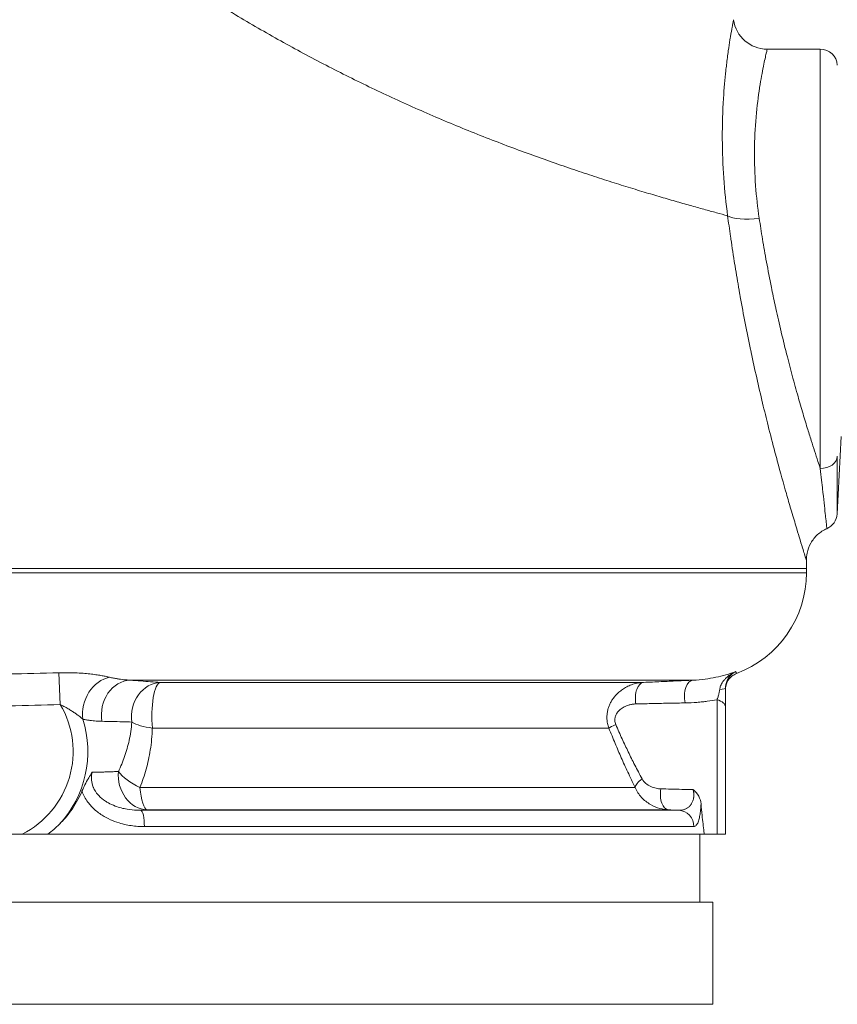
# Model space of a CAD drawing. Units: inches. Extents: x 32 to 205, y 32 to 292.
# Drawn here: x 133 to 139, y 38 to 46 of the extents above; entities that cross this region are included whole.
import ezdxf

# ---------------------------------------------------------------- set-up
doc = ezdxf.new("R2010")
doc.units = ezdxf.units.IN
doc.header["$MEASUREMENT"] = 0

# ---------------------------------------------------------------- blocks, each defined once
blk = doc.blocks.new('10_GRC_BLOCK-2D_BACK')
at = {"linetype": 'Continuous', "lineweight": 0, "extrusion": (1.22465e-16, 1, -2.22045e-16)}
for p, q in [((5.7748, 7.0125), (6.1647, 7.0125)), ((6.1647, 7.0125), (6.1647, 3.9333)), ((5.6878, 6.4456), (5.6878, 6.4456)), ((6.3177, 4.1687), (6.2879, 3.6)), ((6.1213, 4.0659), (6.1213, 4.0659)), ((-5.0408, 3.2), (6.0625, 3.2)), ((6.0625, 3.2), (6.0625, 3.1684)), ((-5.0408, 3.1684), (6.0625, 3.1684)), ((0.5739, 2.4339), (0.5834, 2.2014)), ((1.0964, 2.3795), (5.2286, 2.3795)), ((4.8664, 2.3634), (1.3177, 2.3634)), ((5.4687, 2.3228), (5.4687, 2.3228)), ((5.4062, 1.25), (5.4062, 2.2365)), ((5.4687, 1.25), (5.4687, 2.1841)), ((4.6117, 2.0282), (1.2593, 2.0282)), ((4.8044, 1.5923), (1.1685, 1.5923)), ((1.1754, 1.4247), (5.1248, 1.4247)), ((5.0489, 1.4281), (1.2209, 1.4281)), ((1.2009, 1.3049), (5.2362, 1.3049)), ((0.3032, 1.25), (-0.3032, 1.25)), ((0.4918, 1.25), (5.3119, 1.25)), ((5.281, 1.25), (5.281, 0.75)), ((5.375, 0.75), (-5.375, 0.75)), ((5.375, 0.75), (5.375, 0)), ((5.375, 0), (-5.375, 0))]:
    blk.add_line(p, q, dxfattribs=at)
at = {"linetype": 'Continuous', "lineweight": 0}
for centre, radius, start, end in [((5.7748, 7.2625), 0.25, 187.76452, 270.00005), ((6.163, 3.6065), 0.125, 293.46021, 357.0002), ((0, 1.8562), 0.6778, 296.56896, 30.60978)]:
    blk.add_arc(centre, radius, start, end, dxfattribs=at)
at = {"linetype": 'Continuous', "lineweight": 0, "extrusion": (-2.71926e-32, -2.22045e-16, -1)}
for centre, radius, start, end in [((-6.1647, 6.8875), 0.125, 90, 177.00285), ((5.8125, 3.2), 11.875, 179.70472, 180), ((-5.2725, 3.1684), 0.79, 180, 249.44619), ((0, 1.8562), 0.7861, 162.45236, 222.76841)]:
    blk.add_arc(centre, radius, start, end, dxfattribs=at)
at = {"linetype": 'Continuous', "lineweight": 0}
for centre, major_axis, ratio, start_param, end_param in [((5.7163, 5.8426), (-0.2479, -0.0323), 0.287811, 0.322147, 1.533316), ((6.1647, 4.0283), (0.125, 0), 0.759533, -1.57079, -0.052325), ((0.9559, 2.1585), (-0.0756, -0.2383), 0.81687, -2.721548, -1.048788), ((1.0991, 2.1299), (0.0184, 0.2493), 0.854556, 0.098762, 1.844696), ((1.3212, 2.1138), (0.0177, 0.2494), 0.858262, 0.098541, 1.798188), ((4.8727, 2.2386), (-0.0054, 0.1249), 0.527229, 0.014473, 1.818814), ((5.2351, 2.2547), (-0.0057, 0.1249), 0.541806, 0.011107, 1.888259), ((5.3437, 2.1841), (0.125, 0), 0.48367, 0, 1.047195), ((1.1739, 1.3049), (0, 0.12), 0.224733, -1.570767, -0.052349), ((5.1187, 1.3049), (0, 0.12), 0.979881, -1.570796, -0.05236)]:
    blk.add_ellipse(centre, major_axis=major_axis, ratio=ratio, start_param=start_param, end_param=end_param, dxfattribs=at)
at = {"linetype": 'Continuous', "lineweight": 0, "extrusion": (-2.71926e-32, -2.22045e-16, -1)}
for centre, major_axis, ratio, start_param, end_param in [((1.3212, 2.1138), (0, 0.25), 0.263199, -1.919861, -0.05236), ((5.3437, 2.3228), (0.125, 0), 0.124401, -0.000004, 0.854563), ((1.224, 1.6778), (0, -0.25), 0.236369, 0.05236, 1.221731)]:
    blk.add_ellipse(centre, major_axis=major_axis, ratio=ratio, start_param=start_param, end_param=end_param, dxfattribs=at)
at = {"linetype": 'Continuous', "lineweight": 0, "extrusion": (-2.77334e-32, -2.22045e-16, -1)}
blk.add_ellipse((1.3212, 2.1138), major_axis=(-0.2499, 0.008), ratio=0.359982, start_param=-1.332343, end_param=-0.565608, dxfattribs=at)
at = {"linetype": 'Continuous', "lineweight": 0, "extrusion": (-6.16298e-32, -2.22045e-16, -1)}
blk.add_ellipse((4.7249, 2.071), major_axis=(-0.1162, -0.0461), ratio=0.062588, start_param=0.253592, end_param=1.027932, dxfattribs=at)
at = {"linetype": 'Continuous', "lineweight": 0, "extrusion": (-2.46519e-32, -2.22045e-16, -1)}
for centre, major_axis, ratio, start_param, end_param in [((1.224, 1.6778), (0.0184, -0.2493), 0.860731, 0.100063, 1.759743), ((4.9186, 1.635), (-0.1123, -0.0549), 0.390946, 0.24275, 1.1813), ((5.0552, 1.5529), (-0.0056, -0.1249), 0.521361, 0.012947, 1.781749)]:
    blk.add_ellipse(centre, major_axis=major_axis, ratio=ratio, start_param=start_param, end_param=end_param, dxfattribs=at)
at = {"linetype": 'Continuous', "lineweight": 0, "extrusion": (1.2326e-32, -2.22045e-16, -1)}
blk.add_ellipse((1.224, 1.6778), major_axis=(-0.2301, 0.0977), ratio=0.402638, start_param=-1.499977, end_param=-0.577861, dxfattribs=at)
at = {"linetype": 'Continuous', "lineweight": 0, "extrusion": (0, -2.22045e-16, -1)}
blk.add_ellipse((-70.328, -36.2598), major_axis=(85.1455, 34.6632), ratio=0.17842, start_param=-0.505466, end_param=-0.504489, dxfattribs=at)
at = {"linetype": 'Continuous', "lineweight": 0, "extrusion": (-3.08149e-32, -2.22045e-16, -1)}
blk.add_ellipse((-14.0078, -3.6138), major_axis=(36.5714, 1.4701), ratio=0.137228, start_param=-1.017172, end_param=-1.014737, dxfattribs=at)
at = {"linetype": 'Continuous', "lineweight": 0}
for points, knots in [([(-3.2175, 12.4421), (-3.1849, 12.3854), (-3.1515, 12.3267), (-3.1166, 12.2651), (-3.0816, 12.2035), (-3.0452, 12.1389), (-3.0085, 12.0743), (-2.9719, 12.0097), (-2.935, 11.9452), (-2.8996, 11.8839), (-2.8641, 11.8226), (-2.8302, 11.7645), (-2.7965, 11.708), (-2.7629, 11.6514), (-2.7296, 11.5963), (-2.6965, 11.5425), (-2.6634, 11.4886), (-2.6305, 11.436), (-2.5975, 11.3843), (-2.5645, 11.3325), (-2.5315, 11.2817), (-2.4981, 11.2314), (-2.4648, 11.1812), (-2.4313, 11.1316), (-2.3974, 11.0825), (-2.3635, 11.0334), (-2.3292, 10.9848), (-2.2945, 10.9365), (-2.2598, 10.8882), (-2.2246, 10.8403), (-2.1888, 10.7925), (-2.153, 10.7448), (-2.1167, 10.6973), (-2.0796, 10.6499), (-2.0426, 10.6025), (-2.005, 10.5552), (-1.9665, 10.5079), (-1.9281, 10.4606), (-1.889, 10.4134), (-1.849, 10.3661), (-1.809, 10.3188), (-1.7682, 10.2715), (-1.7264, 10.224), (-1.6847, 10.1765), (-1.6421, 10.1289), (-1.5985, 10.0812), (-1.5549, 10.0334), (-1.5104, 9.9855), (-1.4648, 9.9373), (-1.4193, 9.8891), (-1.3727, 9.8408), (-1.3251, 9.7921), (-1.2774, 9.7435), (-1.2288, 9.6946), (-1.179, 9.6455), (-1.1293, 9.5964), (-1.0785, 9.547), (-1.0268, 9.4974), (-0.975, 9.4479), (-0.9221, 9.3981), (-0.8684, 9.3481), (-0.8146, 9.2981), (-0.7599, 9.248), (-0.7043, 9.1978), (-0.6487, 9.1475), (-0.5923, 9.0972), (-0.5351, 9.047), (-0.478, 8.9967), (-0.4201, 8.9465), (-0.3617, 8.8964), (-0.3033, 8.8464), (-0.2444, 8.7965), (-0.1851, 8.7469), (-0.1258, 8.6973), (-0.0661, 8.648), (-0.0063, 8.5992), (0.0536, 8.5503), (0.1136, 8.502), (0.1736, 8.4541), (0.2337, 8.4063), (0.2937, 8.3591), (0.3537, 8.3125), (0.4136, 8.266), (0.4735, 8.2201), (0.5331, 8.1749), (0.5927, 8.1298), (0.6521, 8.0854), (0.7112, 8.0417), (0.7704, 7.9981), (0.8292, 7.9553), (0.8878, 7.9132), (0.9463, 7.8712), (1.0045, 7.83), (1.0625, 7.7896), (1.1204, 7.7492), (1.178, 7.7095), (1.2353, 7.6707), (1.2926, 7.6319), (1.3497, 7.5939), (1.4064, 7.5566), (1.4632, 7.5193), (1.5197, 7.4828), (1.576, 7.447), (1.6323, 7.4112), (1.6883, 7.3761), (1.7443, 7.3417), (1.8002, 7.3073), (1.8559, 7.2736), (1.9115, 7.2406), (1.9672, 7.2075), (2.0227, 7.1751), (2.0781, 7.1433), (2.1336, 7.1114), (2.189, 7.0802), (2.2445, 7.0496), (2.2999, 7.0189), (2.3553, 6.9888), (2.4108, 6.9593), (2.4663, 6.9297), (2.5218, 6.9007), (2.5775, 6.8722), (2.6332, 6.8436), (2.6889, 6.8156), (2.7449, 6.788), (2.8008, 6.7604), (2.857, 6.7333), (2.9133, 6.7066), (2.9696, 6.6799), (3.0261, 6.6536), (3.0829, 6.6278), (3.1397, 6.6019), (3.1967, 6.5765), (3.254, 6.5515), (3.3113, 6.5264), (3.3688, 6.5018), (3.4267, 6.4775), (3.4846, 6.4532), (3.5429, 6.4293), (3.6013, 6.4058), (3.6597, 6.3823), (3.7183, 6.3593), (3.7764, 6.3369), (3.8344, 6.3144), (3.892, 6.2927), (3.9486, 6.2717), (4.0052, 6.2508), (4.0608, 6.2306), (4.1154, 6.2111), (4.17, 6.1916), (4.2237, 6.1728), (4.2763, 6.1548), (4.329, 6.1367), (4.3806, 6.1193), (4.4311, 6.1025), (4.4816, 6.0857), (4.531, 6.0696), (4.5792, 6.0541), (4.6275, 6.0387), (4.6746, 6.0238), (4.7204, 6.0095), (4.7663, 5.9952), (4.811, 5.9815), (4.8543, 5.9684), (4.8977, 5.9553), (4.9397, 5.9428), (4.9805, 5.9307), (5.0212, 5.9187), (5.0606, 5.9073), (5.0985, 5.8964), (5.1365, 5.8854), (5.1731, 5.875), (5.2082, 5.8651), (5.2434, 5.8552), (5.2771, 5.8458), (5.3093, 5.8369), (5.3415, 5.828), (5.3722, 5.8196), (5.4014, 5.8117), (5.4305, 5.8038), (5.4581, 5.7963), (5.4841, 5.7893)], [0, 0, 0, 0, 0.016667, 0.016667, 0.016667, 0.033333, 0.033333, 0.033333, 0.05, 0.05, 0.05, 0.066667, 0.066667, 0.066667, 0.083333, 0.083333, 0.083333, 0.1, 0.1, 0.1, 0.116667, 0.116667, 0.116667, 0.133333, 0.133333, 0.133333, 0.15, 0.15, 0.15, 0.166667, 0.166667, 0.166667, 0.183333, 0.183333, 0.183333, 0.2, 0.2, 0.2, 0.216667, 0.216667, 0.216667, 0.233333, 0.233333, 0.233333, 0.25, 0.25, 0.25, 0.266667, 0.266667, 0.266667, 0.283333, 0.283333, 0.283333, 0.3, 0.3, 0.3, 0.316667, 0.316667, 0.316667, 0.333333, 0.333333, 0.333333, 0.35, 0.35, 0.35, 0.366667, 0.366667, 0.366667, 0.383333, 0.383333, 0.383333, 0.4, 0.4, 0.4, 0.416667, 0.416667, 0.416667, 0.433333, 0.433333, 0.433333, 0.45, 0.45, 0.45, 0.466667, 0.466667, 0.466667, 0.483333, 0.483333, 0.483333, 0.5, 0.5, 0.5, 0.516667, 0.516667, 0.516667, 0.533333, 0.533333, 0.533333, 0.55, 0.55, 0.55, 0.566667, 0.566667, 0.566667, 0.583333, 0.583333, 0.583333, 0.6, 0.6, 0.6, 0.616667, 0.616667, 0.616667, 0.633333, 0.633333, 0.633333, 0.65, 0.65, 0.65, 0.666667, 0.666667, 0.666667, 0.683333, 0.683333, 0.683333, 0.7, 0.7, 0.7, 0.716667, 0.716667, 0.716667, 0.733333, 0.733333, 0.733333, 0.75, 0.75, 0.75, 0.766667, 0.766667, 0.766667, 0.783333, 0.783333, 0.783333, 0.8, 0.8, 0.8, 0.816667, 0.816667, 0.816667, 0.833333, 0.833333, 0.833333, 0.85, 0.85, 0.85, 0.866667, 0.866667, 0.866667, 0.883333, 0.883333, 0.883333, 0.9, 0.9, 0.9, 0.916667, 0.916667, 0.916667, 0.933333, 0.933333, 0.933333, 0.95, 0.95, 0.95, 0.966667, 0.966667, 0.966667, 0.983333, 0.983333, 0.983333, 1, 1, 1, 1]), ([(5.5271, 7.2287), (5.5271, 7.2287), (5.5262, 7.2243), (5.5245, 7.2153), (5.5234, 7.2094), (5.522, 7.2015), (5.5202, 7.1916), (5.5192, 7.1864), (5.5181, 7.1806), (5.517, 7.1742), (5.5136, 7.1555), (5.5095, 7.1319), (5.5049, 7.1035), (5.5037, 7.0963), (5.5025, 7.0888), (5.5012, 7.0809), (5.4974, 7.0566), (5.4932, 7.0293), (5.489, 6.9991), (5.4846, 6.9682), (5.4801, 6.9343), (5.4758, 6.8975), (5.4741, 6.8833), (5.4724, 6.8686), (5.4708, 6.8535), (5.4641, 6.7921), (5.458, 6.724), (5.4534, 6.6513), (5.4534, 6.6507), (5.4534, 6.65), (5.4533, 6.6494), (5.4476, 6.558), (5.4445, 6.4593), (5.4448, 6.3605), (5.4448, 6.358), (5.4448, 6.3555), (5.4448, 6.353), (5.4453, 6.2566), (5.4491, 6.1602), (5.4557, 6.067), (5.4625, 5.9715), (5.4721, 5.8794), (5.4841, 5.7893)], [0, 0, 0, 0, 0.0858043, 0.0858043, 0.0858043, 0.1428571, 0.1428571, 0.1428571, 0.1733429, 0.1733429, 0.1733429, 0.2629632, 0.2629632, 0.2629632, 0.2857143, 0.2857143, 0.2857143, 0.3563224, 0.3563224, 0.3563224, 0.4285714, 0.4285714, 0.4285714, 0.4565836, 0.4565836, 0.4565836, 0.5704549, 0.5704549, 0.5704549, 0.5714286, 0.5714286, 0.5714286, 0.7142857, 0.7142857, 0.7142857, 0.7179141, 0.7179141, 0.7179141, 0.8571429, 0.8571429, 0.8571429, 0.9999956, 0.9999956, 0.9999956, 0.9999956]), ([(5.7748, 7.0125), (5.7748, 7.0125), (5.7723, 7.0023), (5.7676, 6.982), (5.7675, 6.9815), (5.7674, 6.981), (5.7673, 6.9805), (5.7624, 6.9596), (5.7554, 6.9287), (5.7471, 6.8876), (5.7469, 6.8867), (5.7468, 6.8858), (5.7466, 6.8849), (5.7382, 6.8433), (5.7284, 6.7914), (5.719, 6.7301), (5.7188, 6.7289), (5.7186, 6.7278), (5.7185, 6.7266), (5.709, 6.6648), (5.6999, 6.5936), (5.6931, 6.5162), (5.693, 6.515), (5.6929, 6.5137), (5.6928, 6.5124), (5.6862, 6.4347), (5.682, 6.3507), (5.6812, 6.2665), (5.6812, 6.2654), (5.6812, 6.2642), (5.6812, 6.2631), (5.6806, 6.1787), (5.6835, 6.0945), (5.6895, 6.0126), (5.6895, 6.0116), (5.6896, 6.0107), (5.6897, 6.0098), (5.6957, 5.9277), (5.7048, 5.8478), (5.716, 5.7721), (5.7161, 5.7714), (5.7162, 5.7707), (5.7163, 5.7701)], [0, 0, 0, 0, 0.139489, 0.139489, 0.139489, 0.142857, 0.142857, 0.142857, 0.282703, 0.282703, 0.282703, 0.285714, 0.285714, 0.285714, 0.425929, 0.425929, 0.425929, 0.428571, 0.428571, 0.428571, 0.56915, 0.56915, 0.56915, 0.571429, 0.571429, 0.571429, 0.712352, 0.712352, 0.712352, 0.714286, 0.714286, 0.714286, 0.855552, 0.855552, 0.855552, 0.857143, 0.857143, 0.857143, 0.998757, 0.998757, 0.998757, 1, 1, 1, 1]), ([(5.4841, 5.7893), (5.4905, 5.7409), (5.4975, 5.6903), (5.5052, 5.6374), (5.5061, 5.631), (5.507, 5.6246), (5.5079, 5.6182), (5.5167, 5.5583), (5.5263, 5.4954), (5.5369, 5.4293), (5.5387, 5.4183), (5.5405, 5.4073), (5.5423, 5.3961), (5.5515, 5.34), (5.5614, 5.2817), (5.5722, 5.2211)], [0, 0, 0, 0, 0.297603, 0.297603, 0.297603, 0.333333, 0.333333, 0.333333, 0.666667, 0.666667, 0.666667, 0.721913, 0.721913, 0.721913, 1, 1, 1, 1]), ([(5.7163, 5.7701), (5.7235, 5.7218), (5.7315, 5.6707), (5.7403, 5.6172), (5.7492, 5.5637), (5.7589, 5.5078), (5.7697, 5.4487), (5.7805, 5.3896), (5.7925, 5.3273), (5.8056, 5.2625)], [0, 0, 0, 0, 0.333333, 0.333333, 0.333333, 0.666667, 0.666667, 0.666667, 1, 1, 1, 1]), ([(6.0623, 3.2612), (6.0623, 3.2612), (6.0622, 3.2616), (6.062, 3.2623), (6.0615, 3.2638), (6.0606, 3.2667), (6.0592, 3.2713), (6.0567, 3.279), (6.0529, 3.2911), (6.0478, 3.3076), (6.0439, 3.3199), (6.0393, 3.3346), (6.034, 3.3517), (6.027, 3.3742), (6.0188, 3.4008), (6.0094, 3.4316), (6.002, 3.4559), (5.9938, 3.4828), (5.9849, 3.5122), (5.9737, 3.5496), (5.9614, 3.591), (5.9481, 3.6363), (5.9378, 3.6717), (5.9268, 3.7095), (5.9154, 3.7495), (5.8944, 3.8229), (5.8719, 3.9037), (5.8485, 3.9905), (5.8428, 4.0115), (5.8372, 4.0328), (5.8314, 4.0544), (5.815, 4.1163), (5.7983, 4.181), (5.7814, 4.248), (5.768, 4.3015), (5.7544, 4.3566), (5.7409, 4.413), (5.7264, 4.4738), (5.7119, 4.5362), (5.6976, 4.5995), (5.6838, 4.6608), (5.6701, 4.7231), (5.6569, 4.7858), (5.6553, 4.7934), (5.6537, 4.8009), (5.6521, 4.8085), (5.6387, 4.8723), (5.6257, 4.9364), (5.6131, 5.0012), (5.6007, 5.0646), (5.5887, 5.1287), (5.5771, 5.1935), (5.5754, 5.2027), (5.5738, 5.2119), (5.5722, 5.2211)], [0.4999983, 0.4999983, 0.4999983, 0.4999983, 0.5109053, 0.5109053, 0.5109053, 0.5333333, 0.5333333, 0.5333333, 0.5715745, 0.5715745, 0.5715745, 0.6, 0.6, 0.6, 0.6372148, 0.6372148, 0.6372148, 0.6666667, 0.6666667, 0.6666667, 0.7040476, 0.7040476, 0.7040476, 0.7333333, 0.7333333, 0.7333333, 0.7870561, 0.7870561, 0.7870561, 0.8, 0.8, 0.8, 0.8370465, 0.8370465, 0.8370465, 0.8666667, 0.8666667, 0.8666667, 0.8986256, 0.8986256, 0.8986256, 0.9296069, 0.9296069, 0.9296069, 0.9333333, 0.9333333, 0.9333333, 0.9648019, 0.9648019, 0.9648019, 0.9956408, 0.9956408, 0.9956408, 1, 1, 1, 1]), ([(5.8056, 5.2625), (5.8139, 5.2217), (5.8229, 5.1789), (5.8325, 5.1343), (5.8344, 5.1255), (5.8363, 5.1167), (5.8383, 5.1077), (5.8502, 5.0536), (5.863, 4.9971), (5.877, 4.9379), (5.8772, 4.9371), (5.8774, 4.9362), (5.8776, 4.9353), (5.8915, 4.8769), (5.9065, 4.8159), (5.9226, 4.7529), (5.9258, 4.7403), (5.9291, 4.7276), (5.9324, 4.7149), (5.9458, 4.663), (5.96, 4.6098), (5.9749, 4.5557), (5.9819, 4.5303), (5.9891, 4.5047), (5.9964, 4.4789), (6.0084, 4.4363), (6.0209, 4.3933), (6.0337, 4.3499), (6.0451, 4.3111), (6.0569, 4.272), (6.0688, 4.2329), (6.0784, 4.2018), (6.0881, 4.1706), (6.0979, 4.1395), (6.1141, 4.0878), (6.1307, 4.0364), (6.1471, 3.9863), (6.153, 3.9685), (6.1589, 3.9508), (6.1647, 3.9333)], [0, 0, 0, 0, 0.1192797, 0.1192797, 0.1192797, 0.1428571, 0.1428571, 0.1428571, 0.2857143, 0.2857143, 0.2857143, 0.2877996, 0.2877996, 0.2877996, 0.4285714, 0.4285714, 0.4285714, 0.4567509, 0.4567509, 0.4567509, 0.5714286, 0.5714286, 0.5714286, 0.6253217, 0.6253217, 0.6253217, 0.7142857, 0.7142857, 0.7142857, 0.793773, 0.793773, 0.793773, 0.8571429, 0.8571429, 0.8571429, 0.9624364, 0.9624364, 0.9624364, 0.9999979, 0.9999979, 0.9999979, 0.9999979]), ([(6.2879, 3.6), (6.2879, 3.6), (6.2879, 3.6023), (6.2879, 3.6078), (6.288, 3.6133), (6.288, 3.6219), (6.2881, 3.6344), (6.2882, 3.6469), (6.2883, 3.6634), (6.2885, 3.6846), (6.2886, 3.7058), (6.2887, 3.7319), (6.2889, 3.7631), (6.289, 3.7943), (6.2892, 3.8307), (6.2893, 3.8737), (6.2894, 3.9168), (6.2895, 3.9665), (6.2895, 4.0233)], [0, 0, 0, 0, 0.1666667, 0.1666667, 0.1666667, 0.3333333, 0.3333333, 0.3333333, 0.5, 0.5, 0.5, 0.6666667, 0.6666667, 0.6666667, 0.8333333, 0.8333333, 0.8333333, 0.9999991, 0.9999991, 0.9999991, 0.9999991]), ([(6.2128, 3.4918), (6.2128, 3.4918), (6.2125, 3.4943), (6.2119, 3.4999), (6.2119, 3.5006), (6.2118, 3.5014), (6.2117, 3.5023), (6.2111, 3.5079), (6.2102, 3.5161), (6.209, 3.5272), (6.2076, 3.5401), (6.2057, 3.5571), (6.2033, 3.579), (6.203, 3.582), (6.2027, 3.5851), (6.2023, 3.5883), (6.2001, 3.6085), (6.1975, 3.6324), (6.1944, 3.6604), (6.1914, 3.6882), (6.1879, 3.7199), (6.1839, 3.7566), (6.1832, 3.7629), (6.1825, 3.7694), (6.1818, 3.776), (6.1768, 3.8211), (6.1711, 3.8734), (6.1647, 3.9333)], [0, 0, 0, 0, 0.1666667, 0.1666667, 0.1666667, 0.1887515, 0.1887515, 0.1887515, 0.3333333, 0.3333333, 0.3333333, 0.5, 0.5, 0.5, 0.5228894, 0.5228894, 0.5228894, 0.6666667, 0.6666667, 0.6666667, 0.8088559, 0.8088559, 0.8088559, 0.8333333, 0.8333333, 0.8333333, 0.9999978, 0.9999978, 0.9999978, 0.9999978]), ([(6.2128, 3.4918), (6.188, 3.4811), (6.1647, 3.4661), (6.125, 3.4302), (6.108, 3.4089), (6.0818, 3.3628), (6.0723, 3.3372), (6.0639, 3.2948), (6.0622, 3.278), (6.0623, 3.2612)], [0, 0, 0, 0, 0.0810434, 0.0810434, 0.1606555, 0.1606555, 0.2403191, 0.2403191, 0.2904995, 0.2904995, 0.2904995, 0.2904995]), ([(0.5739, 2.4339), (0.4516, 2.43), (0.3281, 2.4275), (0.2058, 2.4263), (0.0836, 2.425), (-0.0374, 2.4248), (-0.1662, 2.4259), (-0.295, 2.427), (-0.4318, 2.4294), (-0.5739, 2.4339)], [0, 0, 0, 0, 0.333333, 0.333333, 0.333333, 0.666667, 0.666667, 0.666667, 1, 1, 1, 1]), ([(0.9456, 2.4013), (0.938, 2.403), (0.9297, 2.4049), (0.9205, 2.4068), (0.9114, 2.4086), (0.9014, 2.4106), (0.8904, 2.4125), (0.8795, 2.4145), (0.8676, 2.4164), (0.8546, 2.4184), (0.8416, 2.4203), (0.8276, 2.4222), (0.8125, 2.424), (0.7974, 2.4258), (0.7811, 2.4275), (0.7636, 2.429), (0.7462, 2.4305), (0.7275, 2.4318), (0.7076, 2.4328), (0.6877, 2.4337), (0.6666, 2.4344), (0.6443, 2.4346), (0.622, 2.4348), (0.5985, 2.4346), (0.5739, 2.4339)], [0, 0, 0, 0, 0.125, 0.125, 0.125, 0.25, 0.25, 0.25, 0.375, 0.375, 0.375, 0.5, 0.5, 0.5, 0.625, 0.625, 0.625, 0.75, 0.75, 0.75, 0.875, 0.875, 0.875, 1, 1, 1, 1]), ([(1.0964, 2.3795), (1.0887, 2.3799), (1.081, 2.3804), (1.0734, 2.3811), (1.0657, 2.3817), (1.0582, 2.3824), (1.0504, 2.3833), (1.0427, 2.3841), (1.0349, 2.3851), (1.0268, 2.3862), (1.0188, 2.3873), (1.0105, 2.3886), (1.0019, 2.39), (0.9933, 2.3915), (0.9844, 2.3931), (0.9751, 2.3949), (0.9657, 2.3968), (0.9559, 2.3989), (0.9456, 2.4013)], [0, 0, 0, 0, 0.166667, 0.166667, 0.166667, 0.333333, 0.333333, 0.333333, 0.5, 0.5, 0.5, 0.666667, 0.666667, 0.666667, 0.833333, 0.833333, 0.833333, 1, 1, 1, 1]), ([(5.5447, 2.4428), (5.5209, 2.4339), (5.4964, 2.4259), (5.4719, 2.4189), (5.4475, 2.4119), (5.423, 2.4058), (5.3977, 2.4006), (5.3724, 2.3953), (5.3462, 2.3909), (5.3182, 2.3872), (5.2901, 2.3836), (5.2601, 2.3809), (5.2286, 2.3795)], [0, 0, 0, 0, 0.25, 0.25, 0.25, 0.5, 0.5, 0.5, 0.75, 0.75, 0.75, 1, 1, 1, 1]), ([(5.5447, 2.4427), (5.5354, 2.4387), (5.5268, 2.4344), (5.5188, 2.4298), (5.5186, 2.4296), (5.5184, 2.4295), (5.5182, 2.4294), (5.5104, 2.4249), (5.5031, 2.4202), (5.4964, 2.4153), (5.4896, 2.4103), (5.4833, 2.4052), (5.4776, 2.4), (5.4718, 2.3949), (5.4666, 2.3896), (5.4619, 2.3844), (5.4573, 2.3792), (5.4531, 2.3739), (5.4494, 2.3688), (5.4457, 2.3636), (5.4425, 2.3584), (5.4397, 2.3533), (5.437, 2.3483), (5.4347, 2.3433), (5.4328, 2.3384), (5.4308, 2.3336), (5.4294, 2.3288), (5.4282, 2.3243), (5.4271, 2.3197), (5.4263, 2.3153), (5.4258, 2.3111)], [0.0001807, 0.0001807, 0.0001807, 0.0001807, 0.1111111, 0.1111111, 0.1111111, 0.1138329, 0.1138329, 0.1138329, 0.2222222, 0.2222222, 0.2222222, 0.3333333, 0.3333333, 0.3333333, 0.4444444, 0.4444444, 0.4444444, 0.5555556, 0.5555556, 0.5555556, 0.6666667, 0.6666667, 0.6666667, 0.7777778, 0.7777778, 0.7777778, 0.8888889, 0.8888889, 0.8888889, 1, 1, 1, 1]), ([(5.5447, 2.4427), (5.538, 2.4396), (5.5258, 2.4323), (5.5105, 2.4198), (5.4981, 2.4062), (5.4881, 2.3921), (5.4805, 2.3777), (5.4749, 2.3632), (5.4712, 2.349), (5.4691, 2.3355), (5.4687, 2.3269), (5.4687, 2.3228)], [0.0000549, 0.0000549, 0.0000549, 0.0000549, 0.1111111, 0.2222222, 0.3333333, 0.4444444, 0.5555556, 0.6666667, 0.7777778, 0.8888889, 1, 1, 1, 1]), ([(5.5499, 2.4287), (5.5372, 2.424), (5.5252, 2.4171), (5.5045, 2.4002), (5.4954, 2.39), (5.4812, 2.3676), (5.4758, 2.3551), (5.4709, 2.3359), (5.4698, 2.3293), (5.4691, 2.3212), (5.469, 2.3196), (5.4688, 2.3168), (5.4688, 2.3155), (5.4688, 2.3142), (5.4688, 2.3139), (5.4688, 2.3135), (5.4688, 2.3132), (5.4688, 2.3127), (5.4688, 2.3126), (5.4687, 2.3123), (5.4687, 2.3123), (5.4687, 2.312), (5.4687, 2.312), (5.4687, 2.3118), (5.4687, 2.3118), (5.4687, 2.3118), (5.4687, 2.3118), (5.4687, 2.3118)], [0, 0, 0, 0, 0.040485, 0.040485, 0.080291, 0.080291, 0.1201214, 0.1201214, 0.1398418, 0.1398418, 0.1446698, 0.1446698, 0.1483108, 0.1483108, 0.1491155, 0.1491155, 0.1501331, 0.1501331, 0.152177, 0.152177, 0.1541774, 0.1541774, 0.1601749, 0.1601749, 0.1781543, 0.1781543, 0.1930059, 0.1930059, 0.1930059, 0.1930059]), ([(5.5499, 2.4287), (5.5499, 2.4287), (5.5497, 2.4291), (5.5493, 2.43), (5.549, 2.431), (5.5484, 2.4325), (5.5476, 2.4346), (5.5468, 2.4368), (5.5458, 2.4394), (5.5447, 2.4428)], [0.5125624, 0.5125624, 0.5125624, 0.5125624, 0.6666667, 0.6666667, 0.6666667, 0.8333333, 0.8333333, 0.8333333, 1, 1, 1, 1]), ([(1.3177, 2.3634), (1.2943, 2.3651), (1.2705, 2.3668), (1.2466, 2.3685), (1.2227, 2.3702), (1.1986, 2.372), (1.1736, 2.3738), (1.1487, 2.3757), (1.1229, 2.3776), (1.0964, 2.3795)], [0, 0, 0, 0, 0.333333, 0.333333, 0.333333, 0.666667, 0.666667, 0.666667, 1, 1, 1, 1]), ([(4.8664, 2.3634), (4.8499, 2.3626), (4.8342, 2.3605), (4.8196, 2.3575), (4.805, 2.3544), (4.7915, 2.3505), (4.7788, 2.3459), (4.7661, 2.3414), (4.7543, 2.3361), (4.7432, 2.3305), (4.7322, 2.3248), (4.722, 2.3187), (4.7125, 2.3122), (4.703, 2.3058), (4.6943, 2.299), (4.6862, 2.2921), (4.6782, 2.2851), (4.6709, 2.278), (4.6642, 2.2707), (4.6575, 2.2635), (4.6515, 2.2562), (4.646, 2.2488), (4.6405, 2.2415), (4.6356, 2.234), (4.6311, 2.2265), (4.6266, 2.2189), (4.6226, 2.2112), (4.619, 2.2033), (4.6153, 2.1954), (4.6121, 2.1872), (4.6093, 2.1788), (4.6065, 2.1703), (4.6041, 2.1616), (4.6023, 2.1525), (4.6004, 2.1434), (4.599, 2.134), (4.5983, 2.1243), (4.5975, 2.1147), (4.5973, 2.1047), (4.5979, 2.0945), (4.5984, 2.0842), (4.5997, 2.0736), (4.6019, 2.0625), (4.6042, 2.0515), (4.6074, 2.04), (4.6117, 2.0282)], [0, 0, 0, 0, 0.066667, 0.066667, 0.066667, 0.133333, 0.133333, 0.133333, 0.2, 0.2, 0.2, 0.266667, 0.266667, 0.266667, 0.333333, 0.333333, 0.333333, 0.4, 0.4, 0.4, 0.466667, 0.466667, 0.466667, 0.533333, 0.533333, 0.533333, 0.6, 0.6, 0.6, 0.666667, 0.666667, 0.666667, 0.733333, 0.733333, 0.733333, 0.8, 0.8, 0.8, 0.866667, 0.866667, 0.866667, 0.933333, 0.933333, 0.933333, 1, 1, 1, 1]), ([(5.2286, 2.3795), (5.1911, 2.3778), (5.1527, 2.3761), (5.114, 2.3743), (5.0753, 2.3726), (5.0364, 2.3709), (4.9953, 2.369), (4.9542, 2.3672), (4.911, 2.3653), (4.8664, 2.3634)], [0, 0, 0, 0, 0.333333, 0.333333, 0.333333, 0.666667, 0.666667, 0.666667, 1, 1, 1, 1]), ([(5.4687, 2.317), (5.4687, 2.3114), (5.4687, 2.3057), (5.4687, 2.3001), (5.4687, 2.3)], [0.0422861, 0.0422861, 0.0422861, 0.0422861, 0.1666667, 0.1676211, 0.1676211, 0.1676211, 0.1676211]), ([(5.4258, 2.3111), (5.4254, 2.3072), (5.4248, 2.3032), (5.4241, 2.2993), (5.4235, 2.2953), (5.4227, 2.2915), (5.4218, 2.2875), (5.421, 2.2836), (5.42, 2.2796), (5.419, 2.2755), (5.4179, 2.2714), (5.4167, 2.2673), (5.4154, 2.2631), (5.4142, 2.2588), (5.4128, 2.2545), (5.4112, 2.2501), (5.4103, 2.2473), (5.4093, 2.2446), (5.4083, 2.2418), (5.4076, 2.24), (5.4069, 2.2382), (5.4062, 2.2365)], [0, 0, 0, 0, 0.166667, 0.166667, 0.166667, 0.333333, 0.333333, 0.333333, 0.5, 0.5, 0.5, 0.666667, 0.666667, 0.666667, 0.833333, 0.833333, 0.833333, 0.935391, 0.935391, 0.935391, 1, 1, 1, 1]), ([(5.4687, 2.2781), (5.4687, 2.278), (5.4687, 2.2706), (5.4687, 2.2625), (5.4687, 2.2543), (5.4687, 2.2538)], [0.3319034, 0.3319034, 0.3319034, 0.3319034, 0.3333333, 0.5, 0.5128465, 0.5128465, 0.5128465, 0.5128465]), ([(0.5834, 2.2014), (0.4592, 2.1963), (0.3333, 2.1931), (0.209, 2.1914), (0.0848, 2.1897), (-0.0378, 2.1895), (-0.1688, 2.1909), (-0.2997, 2.1924), (-0.4391, 2.1955), (-0.5834, 2.2014)], [0, 0, 0, 0, 0.333333, 0.333333, 0.333333, 0.666667, 0.666667, 0.666667, 1, 1, 1, 1]), ([(0.7495, 2.0933), (0.7465, 2.0959), (0.7431, 2.0988), (0.7394, 2.1019), (0.7357, 2.1049), (0.7316, 2.1082), (0.7271, 2.1118), (0.7225, 2.1153), (0.7175, 2.1191), (0.7121, 2.1231), (0.7066, 2.1271), (0.7006, 2.1313), (0.6941, 2.1358), (0.6876, 2.1403), (0.6805, 2.145), (0.6727, 2.15), (0.665, 2.155), (0.6566, 2.1602), (0.6475, 2.1657), (0.6383, 2.1711), (0.6285, 2.1768), (0.6179, 2.1828), (0.6072, 2.1887), (0.5956, 2.195), (0.5834, 2.2014)], [0, 0, 0, 0, 0.125, 0.125, 0.125, 0.25, 0.25, 0.25, 0.375, 0.375, 0.375, 0.5, 0.5, 0.5, 0.625, 0.625, 0.625, 0.75, 0.75, 0.75, 0.875, 0.875, 0.875, 1, 1, 1, 1]), ([(4.8102, 2.2052), (4.801, 2.2049), (4.7923, 2.2041), (4.7842, 2.2028), (4.776, 2.2016), (4.7684, 2.1999), (4.7612, 2.1979), (4.7541, 2.1959), (4.7474, 2.1936), (4.7411, 2.1911), (4.7349, 2.1886), (4.729, 2.1859), (4.7236, 2.183), (4.7182, 2.1801), (4.7131, 2.1771), (4.7085, 2.174), (4.7038, 2.1708), (4.6996, 2.1676), (4.6957, 2.1644), (4.6918, 2.1611), (4.6883, 2.1578), (4.6851, 2.1544), (4.6819, 2.1511), (4.679, 2.1477), (4.6763, 2.1443), (4.6737, 2.1409), (4.6713, 2.1374), (4.6691, 2.1337), (4.6669, 2.1301), (4.665, 2.1264), (4.6632, 2.1225), (4.6615, 2.1187), (4.66, 2.1147), (4.6588, 2.1105), (4.6576, 2.1064), (4.6567, 2.1021), (4.6562, 2.0976), (4.6556, 2.0932), (4.6553, 2.0886), (4.6555, 2.0839), (4.6557, 2.0792), (4.6562, 2.0743), (4.6574, 2.0692), (4.6585, 2.0641), (4.6601, 2.0588), (4.6624, 2.0534)], [0, 0, 0, 0, 0.066667, 0.066667, 0.066667, 0.133333, 0.133333, 0.133333, 0.2, 0.2, 0.2, 0.266667, 0.266667, 0.266667, 0.333333, 0.333333, 0.333333, 0.4, 0.4, 0.4, 0.466667, 0.466667, 0.466667, 0.533333, 0.533333, 0.533333, 0.6, 0.6, 0.6, 0.666667, 0.666667, 0.666667, 0.733333, 0.733333, 0.733333, 0.8, 0.8, 0.8, 0.866667, 0.866667, 0.866667, 0.933333, 0.933333, 0.933333, 1, 1, 1, 1]), ([(5.1726, 2.2128), (5.135, 2.2121), (5.0966, 2.2114), (5.0579, 2.2106), (5.0192, 2.2099), (4.9803, 2.209), (4.9392, 2.2081), (4.8981, 2.2072), (4.8549, 2.2062), (4.8102, 2.2052)], [0, 0, 0, 0, 0.333333, 0.333333, 0.333333, 0.666667, 0.666667, 0.666667, 1, 1, 1, 1]), ([(5.4062, 2.2365), (5.3832, 2.2321), (5.3592, 2.2283), (5.3345, 2.225), (5.3231, 2.2234), (5.3116, 2.222), (5.2998, 2.2208), (5.2862, 2.2193), (5.2722, 2.218), (5.2577, 2.2168), (5.2308, 2.2147), (5.2023, 2.2133), (5.1726, 2.2128)], [0, 0, 0, 0, 0.333333, 0.333333, 0.333333, 0.487374, 0.487374, 0.487374, 0.666667, 0.666667, 0.666667, 1, 1, 1, 1]), ([(0.889, 2.0776), (0.8819, 2.0777), (0.8748, 2.0779), (0.8677, 2.0782), (0.8607, 2.0786), (0.8536, 2.079), (0.8465, 2.0796), (0.8394, 2.0801), (0.8321, 2.0808), (0.8246, 2.0816), (0.8172, 2.0824), (0.8095, 2.0833), (0.8016, 2.0844), (0.7936, 2.0855), (0.7854, 2.0868), (0.7767, 2.0882), (0.7681, 2.0897), (0.759, 2.0913), (0.7495, 2.0933)], [0, 0, 0, 0, 0.166667, 0.166667, 0.166667, 0.333333, 0.333333, 0.333333, 0.5, 0.5, 0.5, 0.666667, 0.666667, 0.666667, 0.833333, 0.833333, 0.833333, 1, 1, 1, 1]), ([(1.1087, 2.0723), (1.0854, 2.073), (1.0617, 2.0737), (1.0379, 2.0743), (1.0141, 2.075), (0.9902, 2.0756), (0.9655, 2.0761), (0.9407, 2.0766), (0.9152, 2.0771), (0.889, 2.0776)], [0, 0, 0, 0, 0.333333, 0.333333, 0.333333, 0.666667, 0.666667, 0.666667, 1, 1, 1, 1]), ([(1.0098, 1.709), (1.0271, 1.7447), (1.0427, 1.782), (1.0559, 1.8197), (1.0691, 1.8574), (1.08, 1.8954), (1.0891, 1.9371), (1.0981, 1.9789), (1.1051, 2.0243), (1.1087, 2.0723)], [0, 0, 0, 0, 0.333333, 0.333333, 0.333333, 0.666667, 0.666667, 0.666667, 1, 1, 1, 1]), ([(1.1685, 1.5923), (1.186, 1.636), (1.2013, 1.6812), (1.214, 1.7267), (1.2267, 1.7722), (1.2368, 1.8179), (1.2446, 1.8677), (1.2524, 1.9175), (1.2578, 1.9714), (1.2593, 2.0282)], [0, 0, 0, 0, 0.333333, 0.333333, 0.333333, 0.666667, 0.666667, 0.666667, 1, 1, 1, 1]), ([(4.6117, 2.0282), (4.6272, 1.989), (4.6428, 1.951), (4.658, 1.9149), (4.6731, 1.8789), (4.6878, 1.8448), (4.7031, 1.8103), (4.7184, 1.7758), (4.7342, 1.7409), (4.751, 1.7046), (4.7679, 1.6683), (4.7858, 1.6307), (4.8044, 1.5923)], [0, 0, 0, 0, 0.25, 0.25, 0.25, 0.5, 0.5, 0.5, 0.75, 0.75, 0.75, 0.9999948, 0.9999948, 0.9999948, 0.9999948]), ([(4.6624, 2.0534), (4.678, 2.0173), (4.6936, 1.9823), (4.7088, 1.9492), (4.724, 1.9161), (4.7388, 1.8849), (4.7542, 1.8534), (4.7695, 1.8218), (4.7854, 1.7899), (4.8024, 1.7568), (4.8193, 1.7237), (4.8374, 1.6894), (4.8561, 1.6548)], [0, 0, 0, 0, 0.25, 0.25, 0.25, 0.5, 0.5, 0.5, 0.75, 0.75, 0.75, 0.9999961, 0.9999961, 0.9999961, 0.9999961]), ([(0.7425, 1.564), (0.7495, 1.5802), (0.7569, 1.5961), (0.7649, 1.6119), (0.7728, 1.6278), (0.7812, 1.6436), (0.7899, 1.6588), (0.7906, 1.6599), (0.7912, 1.6611), (0.7919, 1.6622), (0.7999, 1.6762), (0.8082, 1.6896), (0.8168, 1.7031)], [0, 0, 0, 0, 0.333333, 0.333333, 0.333333, 0.666667, 0.666667, 0.666667, 0.691942, 0.691942, 0.691942, 1, 1, 1, 1]), ([(1.1754, 1.4247), (1.1661, 1.4246), (1.1569, 1.4247), (1.1479, 1.425), (1.1222, 1.4259), (1.0976, 1.4284), (1.0742, 1.4323), (1.0595, 1.4348), (1.0453, 1.4378), (1.0317, 1.4413), (1.0159, 1.4454), (1.0008, 1.4502), (0.9864, 1.4556), (0.9685, 1.4623), (0.9518, 1.4701), (0.9363, 1.4786), (0.9287, 1.4829), (0.9214, 1.4873), (0.9144, 1.4919), (0.8959, 1.5042), (0.8798, 1.5177), (0.8662, 1.5322), (0.8643, 1.5342), (0.8624, 1.5363), (0.8606, 1.5383), (0.846, 1.5551), (0.8346, 1.5729), (0.8267, 1.591), (0.826, 1.5925), (0.8254, 1.594), (0.8248, 1.5954), (0.8179, 1.6122), (0.8139, 1.6291), (0.8124, 1.6464), (0.8119, 1.6517), (0.8117, 1.657), (0.8117, 1.6623), (0.8118, 1.6759), (0.8135, 1.6896), (0.8168, 1.7031)], [0, 0, 0, 0, 0.037097, 0.037097, 0.037097, 0.142857, 0.142857, 0.142857, 0.209155, 0.209155, 0.209155, 0.285714, 0.285714, 0.285714, 0.38136, 0.38136, 0.38136, 0.428571, 0.428571, 0.428571, 0.553698, 0.553698, 0.553698, 0.571429, 0.571429, 0.571429, 0.714286, 0.714286, 0.714286, 0.725898, 0.725898, 0.725898, 0.857143, 0.857143, 0.857143, 0.897339, 0.897339, 0.897339, 1, 1, 1, 1]), ([(0.8168, 1.7031), (0.8252, 1.7033), (0.8341, 1.7035), (0.8432, 1.7037), (0.8524, 1.7039), (0.862, 1.7042), (0.8719, 1.7045), (0.8819, 1.7048), (0.8923, 1.7051), (0.9031, 1.7054), (0.9139, 1.7057), (0.925, 1.7061), (0.9365, 1.7065), (0.948, 1.7068), (0.9599, 1.7072), (0.9721, 1.7077), (0.9843, 1.7081), (0.9969, 1.7085), (1.0098, 1.709)], [0, 0, 0, 0, 0.166667, 0.166667, 0.166667, 0.333333, 0.333333, 0.333333, 0.5, 0.5, 0.5, 0.666667, 0.666667, 0.666667, 0.833333, 0.833333, 0.833333, 1, 1, 1, 1]), ([(4.8044, 1.5923), (4.8159, 1.5649), (4.8321, 1.5405), (4.8514, 1.5194), (4.8707, 1.4983), (4.8933, 1.4806), (4.9166, 1.467), (4.94, 1.4535), (4.964, 1.4441), (4.9864, 1.438), (5.0089, 1.4319), (5.0299, 1.429), (5.0489, 1.4281)], [0, 0, 0, 0, 0.25, 0.25, 0.25, 0.5, 0.5, 0.5, 0.75, 0.75, 0.75, 1, 1, 1, 1]), ([(4.8561, 1.6548), (4.863, 1.6419), (4.8721, 1.6312), (4.883, 1.6219), (4.8939, 1.6125), (4.9066, 1.6046), (4.9197, 1.5986), (4.9328, 1.5925), (4.9461, 1.5885), (4.9585, 1.5859), (4.9708, 1.5833), (4.9821, 1.5822), (4.9927, 1.5819)], [0, 0, 0, 0, 0.25, 0.25, 0.25, 0.5, 0.5, 0.5, 0.75, 0.75, 0.75, 1, 1, 1, 1]), ([(0.5771, 1.3225), (0.607, 1.3521), (0.6353, 1.3848), (0.6912, 1.4622), (0.7176, 1.5079), (0.7402, 1.5585), (0.7413, 1.5613), (0.7425, 1.564)], [-1.453501, -1.453501, -1.453501, -1.453501, -1.1352658, -1.1352658, -0.7568439, -0.7568439, -0.7355237, -0.7355237, -0.7355237, -0.7355237]), ([(1.2009, 1.3049), (1.1889, 1.3049), (1.1771, 1.3052), (1.1655, 1.3058), (1.1313, 1.3076), (1.0987, 1.3118), (1.0677, 1.3182), (1.0494, 1.322), (1.0317, 1.3266), (1.0146, 1.3318), (0.9926, 1.3385), (0.9716, 1.3464), (0.9517, 1.3553), (0.9298, 1.3652), (0.9092, 1.3762), (0.8901, 1.3884), (0.8784, 1.3959), (0.8672, 1.4038), (0.8567, 1.412), (0.8344, 1.4295), (0.8147, 1.4486), (0.798, 1.4687), (0.7939, 1.4736), (0.79, 1.4786), (0.7862, 1.4836), (0.7674, 1.5088), (0.7531, 1.5351), (0.7429, 1.5629), (0.7428, 1.5633), (0.7426, 1.5636), (0.7425, 1.564)], [0, 0, 0, 0, 0.050773, 0.050773, 0.050773, 0.2, 0.2, 0.2, 0.287561, 0.287561, 0.287561, 0.4, 0.4, 0.4, 0.52402, 0.52402, 0.52402, 0.6, 0.6, 0.6, 0.760734, 0.760734, 0.760734, 0.8, 0.8, 0.8, 0.997589, 0.997589, 0.997589, 1, 1, 1, 1]), ([(5.2306, 1.5763), (5.2313, 1.5738), (5.2319, 1.5712), (5.2325, 1.5686), (5.2327, 1.5675), (5.2329, 1.5664), (5.2332, 1.5653), (5.2337, 1.5624), (5.2342, 1.5596), (5.2346, 1.5567), (5.2347, 1.5557), (5.2348, 1.5547), (5.2349, 1.5537), (5.2353, 1.5506), (5.2356, 1.5475), (5.2357, 1.5443), (5.2358, 1.5435), (5.2358, 1.5427), (5.2358, 1.5418), (5.2359, 1.5385), (5.2359, 1.5351), (5.2358, 1.5317), (5.2358, 1.5311), (5.2357, 1.5304), (5.2357, 1.5297), (5.2355, 1.5262), (5.2352, 1.5226), (5.2347, 1.5191), (5.2347, 1.5186), (5.2346, 1.5181), (5.2345, 1.5176), (5.234, 1.5139), (5.2333, 1.5103), (5.2325, 1.5066), (5.2324, 1.5063), (5.2323, 1.506), (5.2322, 1.5057), (5.2313, 1.5019), (5.2303, 1.4982), (5.229, 1.4946), (5.229, 1.4945), (5.2289, 1.4943), (5.2289, 1.4942), (5.2276, 1.4904), (5.2261, 1.4868), (5.2245, 1.4833), (5.2229, 1.4798), (5.2211, 1.4765), (5.2192, 1.4732), (5.2191, 1.4731), (5.219, 1.4729), (5.2189, 1.4728), (5.217, 1.4697), (5.215, 1.4668), (5.2128, 1.4639), (5.2126, 1.4636), (5.2124, 1.4633), (5.2122, 1.4631), (5.2101, 1.4603), (5.2078, 1.4577), (5.2053, 1.4551), (5.2049, 1.4547), (5.2046, 1.4543), (5.2042, 1.4539), (5.2017, 1.4515), (5.1991, 1.4491), (5.1963, 1.4468), (5.1957, 1.4464), (5.1951, 1.4459), (5.1945, 1.4454), (5.1917, 1.4433), (5.1887, 1.4413), (5.1856, 1.4394), (5.1847, 1.4389), (5.1839, 1.4384), (5.183, 1.4379), (5.1799, 1.4362), (5.1767, 1.4346), (5.1732, 1.4331), (5.1721, 1.4326), (5.1709, 1.4322), (5.1697, 1.4317), (5.1663, 1.4304), (5.1628, 1.4293), (5.1591, 1.4283), (5.1575, 1.4279), (5.156, 1.4276), (5.1544, 1.4272), (5.1507, 1.4265), (5.147, 1.4258), (5.143, 1.4254), (5.141, 1.4252), (5.139, 1.425), (5.1369, 1.4249), (5.133, 1.4246), (5.129, 1.4246), (5.1248, 1.4247)], [0, 0, 0, 0, 0.041504, 0.041504, 0.041504, 0.058824, 0.058824, 0.058824, 0.102872, 0.102872, 0.102872, 0.117647, 0.117647, 0.117647, 0.164233, 0.164233, 0.164233, 0.176471, 0.176471, 0.176471, 0.225578, 0.225578, 0.225578, 0.235294, 0.235294, 0.235294, 0.286912, 0.286912, 0.286912, 0.294118, 0.294118, 0.294118, 0.348254, 0.348254, 0.348254, 0.352941, 0.352941, 0.352941, 0.409604, 0.409604, 0.409604, 0.411765, 0.411765, 0.411765, 0.470588, 0.470588, 0.470588, 0.529412, 0.529412, 0.529412, 0.532325, 0.532325, 0.532325, 0.588235, 0.588235, 0.588235, 0.593632, 0.593632, 0.593632, 0.647059, 0.647059, 0.647059, 0.654959, 0.654959, 0.654959, 0.705882, 0.705882, 0.705882, 0.716329, 0.716329, 0.716329, 0.764706, 0.764706, 0.764706, 0.777697, 0.777697, 0.777697, 0.823529, 0.823529, 0.823529, 0.83903, 0.83903, 0.83903, 0.882353, 0.882353, 0.882353, 0.900379, 0.900379, 0.900379, 0.941176, 0.941176, 0.941176, 0.961707, 0.961707, 0.961707, 1, 1, 1, 1]), ([(5.2306, 1.5763), (5.2315, 1.5756), (5.2322, 1.575), (5.245, 1.5641), (5.2598, 1.5496), (5.2825, 1.5096), (5.2877, 1.4898), (5.2891, 1.4715)], [-0.0112183, -0.0112183, -0.0112183, -0.0112183, 0, 0, 0.144463, 0.144463, 0.2838142, 0.2838142, 0.2838142, 0.2838142]), ([(5.2891, 1.4715), (5.2887, 1.4637), (5.2881, 1.456), (5.2875, 1.4486), (5.2869, 1.4411), (5.2862, 1.4339), (5.2855, 1.4269), (5.2847, 1.4199), (5.2839, 1.4132), (5.283, 1.4067), (5.2821, 1.4002), (5.2812, 1.394), (5.2801, 1.3879), (5.279, 1.3818), (5.2778, 1.3758), (5.2765, 1.37), (5.2752, 1.3642), (5.2738, 1.3586), (5.2723, 1.3532), (5.2707, 1.3478), (5.269, 1.3426), (5.2671, 1.3378), (5.2652, 1.333), (5.2632, 1.3286), (5.261, 1.3247), (5.2589, 1.3207), (5.2565, 1.3172), (5.254, 1.3143), (5.2514, 1.3114), (5.2487, 1.309), (5.2458, 1.3074), (5.2428, 1.3058), (5.2396, 1.3049), (5.2362, 1.3049)], [0, 0, 0, 0, 0.090909, 0.090909, 0.090909, 0.181818, 0.181818, 0.181818, 0.272727, 0.272727, 0.272727, 0.363636, 0.363636, 0.363636, 0.454545, 0.454545, 0.454545, 0.545455, 0.545455, 0.545455, 0.636364, 0.636364, 0.636364, 0.727273, 0.727273, 0.727273, 0.818182, 0.818182, 0.818182, 0.909091, 0.909091, 0.909091, 1, 1, 1, 1]), ([(5.2891, 1.4715), (5.2914, 1.4428), (5.2939, 1.4151), (5.3008, 1.3438), (5.3055, 1.3028), (5.3106, 1.2611), (5.3112, 1.2555), (5.3119, 1.25)], [7.4419838, 7.4419838, 7.4419838, 7.4419838, 7.6794362, 7.6794362, 8.0855216, 8.0855216, 8.1488167, 8.1488167, 8.1488167, 8.1488167]), ([(0.5771, 1.3225), (0.5637, 1.3093), (0.55, 1.2967), (0.5358, 1.2846), (0.5216, 1.2725), (0.5069, 1.261), (0.4918, 1.25)], [0, 0, 0, 0, 0.5, 0.5, 0.5, 1, 1, 1, 1]), ([(0.3032, 1.25), (0.3217, 1.25), (0.3421, 1.25), (0.3824, 1.25), (0.4023, 1.25), (0.4414, 1.25), (0.4658, 1.25), (0.4863, 1.25), (0.489, 1.25), (0.4918, 1.25)], [-4.8740286, -4.8740286, -4.8740286, -4.8740286, -4.7326824, -4.7326824, -4.5913363, -4.5913363, -4.4205831, -4.4205831, -4.3938251, -4.3938251, -4.3938251, -4.3938251]), ([(5.4062, 1.25), (5.412, 1.25), (5.4174, 1.25), (5.4356, 1.25), (5.4469, 1.25), (5.4591, 1.25), (5.4631, 1.25), (5.4679, 1.25), (5.4687, 1.25), (5.4687, 1.25)], [-4.033165, -4.033165, -4.033165, -4.033165, -3.9778778, -3.9778778, -3.8071245, -3.8071245, -3.6657784, -3.6657784, -3.5244322, -3.5244322, -3.5244322, -3.5244322])]:
    blk.add_open_spline(points, degree=3, knots=knots, dxfattribs=at)
for points in [[(3.3841, 6.4953), (3.3837, 6.4956), (3.3833, 6.4958), (3.3829, 6.496)], [(5.0961, 5.8969), (5.0961, 5.8969), (5.096, 5.897), (5.096, 5.8971)], [(0.3604, 2.4285), (0.3604, 2.4285), (0.3604, 2.4285), (0.3604, 2.4285)], [(5.4687, 2.3228), (5.4687, 2.3209), (5.4687, 2.319), (5.4687, 2.317)], [(5.4687, 2.3), (5.4687, 2.2927), (5.4687, 2.2854), (5.4687, 2.2781)], [(5.4687, 2.2538), (5.4687, 2.2295), (5.4687, 2.2058), (5.4687, 2.1841)], [(4.9927, 1.5819), (5.0174, 1.5813), (5.068, 1.58), (5.1471, 1.5781), (5.2024, 1.5769), (5.2306, 1.5763)], [(5.3119, 1.25), (5.3284, 1.25), (5.3605, 1.25), (5.3912, 1.25), (5.4062, 1.25)]]:
    blk.add_open_spline(points, degree=3, dxfattribs=at)

msp = doc.modelspace()

# ---------------------------------------------------------------- block references
msp.add_blockref('10_GRC_BLOCK-2D_BACK', (132.5837, 38.4155))

doc.saveas('drawing.dxf')
